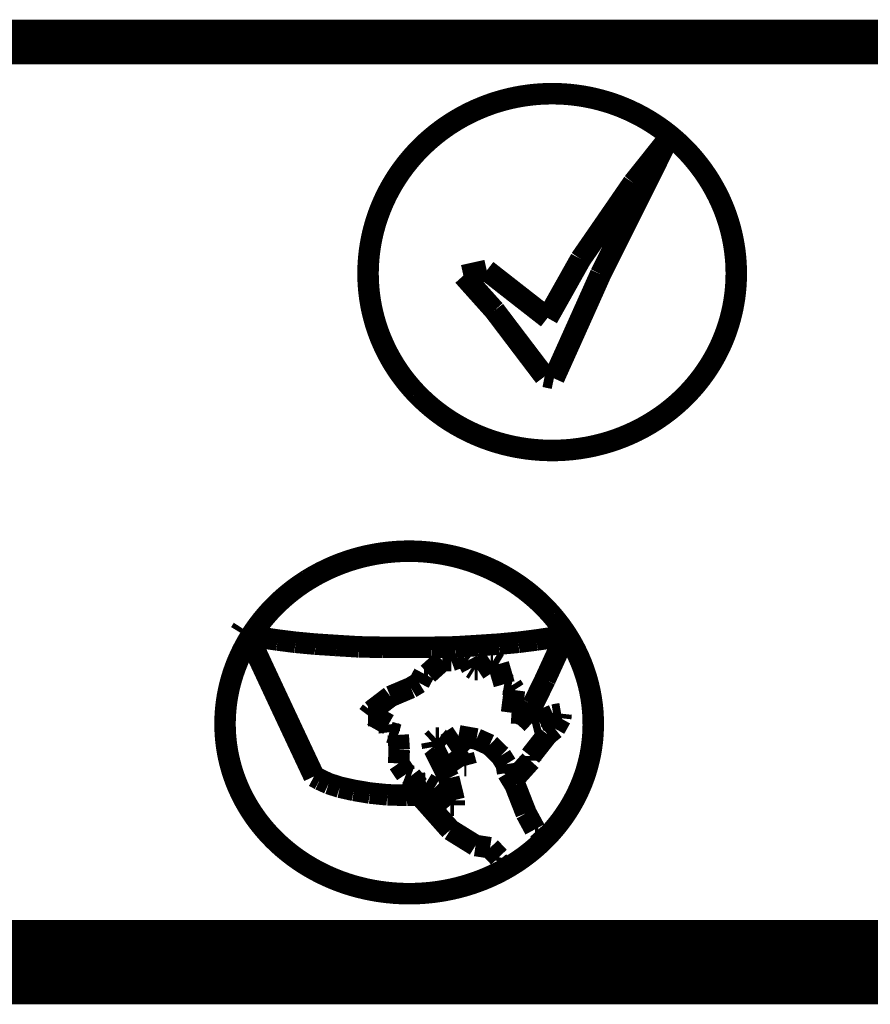
# Model space of a CAD drawing. Extents: x -186 to 193, y -142 to 137.
# Drawn here: x 148 to 158, y -89 to -77 of the extents above; entities that cross this region are included whole.
import ezdxf

# ---------------------------------------------------------------- set-up
doc = ezdxf.new("R2010")
doc.units = 0
doc.linetypes.add('DIVIDE', pattern=[12.465079160270001, 4.986031664108, -2.493015832054, 0, -2.493015832054, 0, -2.493015832054])
doc.layers.get('0').update_dxf_attribs({"linetype": 'CONTINUOUS'})

msp = doc.modelspace()

# ---------------------------------------------------------------- linework, layer by layer
at = {"color": 7}
for points, const_width in [([(125.6625769379366, -77.5639983695967), (164.684479787055, -77.5639983695989)], 0.5), ([(125.7726347210184, -77.5836237915915), (164.574422003973, -77.58362379159425)], 0.5), ([(151.9602371795598, -84.60492290201), (152.5312124815814, -84.60492290201005)], 0.25), ([(152.6555819034359, -84.75835016274675), (152.7573376043677, -84.75835016274675)], 0.25), ([(153.2152563882142, -84.7636405000994), (153.2435144745401, -84.76364050009936)], 0.25), ([(153.0286901689977, -84.86405760934475), (153.0626167935987, -84.8640576093448)], 0.25), ([(152.4407575978935, -84.91159939444495), (152.4859850397378, -84.91159939444495)], 0.25), ([(151.7906403158622, -85.396483669634), (151.8415121231103, -85.39648366963395)], 0.25), ([(152.5764399234262, -85.65921350394375), (152.616010913431, -85.65921350394375)], 0.25), ([(153.6788195374645, -85.8689840163246), (153.6788195374564, -85.9213785218996)], 0.25), ([(152.9099771989831, -85.9789773889182), (152.9325909199052, -85.97897738891825)], 0.25), ([(152.7460367871243, -86.4387819447044), (152.7912642289687, -86.4387819447044)], 0.25), ([(152.7912642289606, -86.38140235664994), (152.7912642289687, -86.4387819447044)], 0.25), ([(153.7296913447125, -86.7200733051742), (153.7692744211529, -86.72007330517425)], 0.25), ([(162.7562401857906, -88.0235622479427), (127.5908165391996, -88.0235622479407)], 0.5), ([(126.5143617274352, -88.501934346063), (163.8326949976662, -88.501934346063)], 0.5)]:
    msp.add_lwpolyline(points, dxfattribs=dict(at, const_width=const_width))
for points, const_width in [([(153.3495233196944, -78.25266073322032, -0.0143584976666088), (153.4705987454439, -78.22280205264936)], 0.25), ([(153.4705987454439, -78.22280205264936, -0.01432475899519277), (153.5929816332633, -78.19997198655133)], 0.25), ([(153.5929816332633, -78.19997198655133, -0.01592427071910737), (153.7303786432769, -78.18285612083105)], 0.25), ([(153.7303786432769, -78.18285612083105, -0.01421707405232757), (153.8537862545265, -78.17498968000072)], 0.25), ([(153.8537862545265, -78.17498968000072, -0.0157959716714725), (153.9911850612002, -78.17448996166046)], 0.25), ([(153.9911850612002, -78.17448996166046, -0.01419576142256175), (154.1144649441104, -78.18144301864938)], 0.25), ([(154.1144649441104, -78.18144301864938, -0.01577660545001543), (154.2507214634948, -78.19735868147136)], 0.25), ([(154.2507214634948, -78.19735868147136, -0.01568915175311201), (154.384891833759, -78.2216633888763)], 0.25), ([(154.384891833759, -78.2216633888763, -0.01413545710029588), (154.5041771719917, -78.2507089999497)], 0.25), ([(152.9743052547727, -78.39526801731576, -0.03039860418054635), (153.217066900694, -78.29399493926495)], 0.25), ([(153.217066900694, -78.29399493926495, -0.0159926488303192), (153.3495233196944, -78.25266073322032)], 0.25), ([(154.5041771719917, -78.2507089999497, -0.01500097379072237), (154.6286424187881, -78.28881762423289)], 0.25), ([(154.6286424187881, -78.28881762423289, -0.01500490239469492), (154.7504853447217, -78.33427973287985)], 0.25), ([(154.7504853447217, -78.33427973287985, -0.0299876140515669), (154.9841392021428, -78.44630120114556)], 0.25), ([(152.7461934364624, -78.52492139430944, -0.03043624119234762), (152.9743052547727, -78.39526801731576)], 0.25), ([(154.9841392021428, -78.44630120114556, -0.03003521597680009), (155.2021194072342, -78.58511667310935)], 0.25), ([(152.6448434770859, -78.59521915021269, -0.01434941333614257), (152.7461934364624, -78.52492139430944)], 0.25), ([(155.2021194072342, -78.58511667310935, -0.01585847439060011), (155.3096235199708, -78.66835478529629)], 0.25), ([(152.4346215310448, -78.77203889842183, -0.01611194211857963), (152.5370199043088, -78.68014335794645)], 0.25), ([(152.5370199043088, -78.68014335794645, -0.016015358859817), (152.6448434770859, -78.59521915021269)], 0.25), ([(155.3096235199708, -78.66835478529629, -0.01428653317417077), (155.4014817224071, -78.7487818387079)], 0.25), ([(152.3480453875571, -78.85987233357206, -0.01449621786158014), (152.4346215310448, -78.77203889842183)], 0.25), ([(155.2730324735149, -78.7064721842557, -0.0005816660440790283), (154.8832394985958, -79.49020038639632)], 0.25), ([(155.2730324735149, -78.7064721842557, -0.0002278590186539116), (155.0723963292813, -78.95820964906393)], 0.25), ([(155.4014817224071, -78.7487818387079, -0.01595729595870232), (155.4981079193485, -78.84429802860892)], 0.25), ([(152.2671480929316, -78.95206034097623, -0.01447218414898921), (152.3480453875571, -78.85987233357206)], 0.25), ([(155.4981079193485, -78.84429802860892, -0.01437447009752019), (155.5794490637707, -78.9350962378871)], 0.25), ([(152.1835766247802, -79.05997047653885, -0.01617767988471845), (152.2671480929316, -78.95206034097623)], 0.25), ([(155.0723963292813, -78.95820964906393, -0.0002281391274275492), (154.8716540351915, -79.2096095548101)], 0.25), ([(155.5794490637707, -78.9350962378871, -0.03061159712533054), (155.7334909305391, -79.14171443694156)], 0.25), ([(152.0457911871133, -79.2772072824791, -0.01622024231625314), (152.1150166472433, -79.16070410409532)], 0.25), ([(152.1150166472433, -79.16070410409532, -0.01451104059947619), (152.1835766247802, -79.05997047653885)], 0.25), ([(155.7334909305391, -79.14171443694156, -0.03080893844844571), (155.8606241496111, -79.36487108795515)], 0.25), ([(154.8716540351915, -79.2096095548101, -0.0003865757585163288), (154.5664925691652, -79.65295169691275)], 0.25), ([(151.9837981219002, -79.39900490410216, -0.0164486253593552), (152.0457911871133, -79.2772072824791)], 0.25), ([(155.8606241496111, -79.36487108795515, -0.01639258642122714), (155.9163571969986, -79.48854527362047)], 0.25), ([(151.9352279674177, -79.51127306179345, -0.01480043248160149), (151.9837981219002, -79.39900490410216)], 0.25), ([(154.8832394985958, -79.49020038639632, -0.0005854602286953171), (154.4928893177903, -80.27047596120285)], 0.25), ([(155.9163571969986, -79.48854527362047, -0.01475960189601953), (155.9592812445742, -79.6022081724574)], 0.25), ([(151.89133916406, -79.63249962292439, -0.01568008977623063), (151.9352279674177, -79.51127306179345)], 0.25), ([(155.9592812445742, -79.6022081724574, -0.01644551579417163), (155.9989091673198, -79.73091222662588)], 0.25), ([(151.8551984766341, -79.75607535814025, -0.01574063907278883), (151.89133916406, -79.63249962292439)], 0.25), ([(154.5664925691652, -79.65295169691275, -0.0003877176803635897), (154.2610956567297, -80.09516809248974)], 0.25), ([(155.9989091673198, -79.73091222662588, -0.01481312898202049), (156.0271506442786, -79.84826102192565)], 0.25), ([(151.827129497098, -79.88061690326796, -0.01568546515377651), (151.8551984766341, -79.75607535814025)], 0.25), ([(151.8069585941913, -80.0065496674649, -0.01574220034943745), (151.827129497098, -79.88061690326796)], 0.25), ([(156.0271506442786, -79.84826102192565, -0.02805895201625105), (156.0611940608264, -80.07275091255819)], 0.25), ([(151.7943629128448, -80.13998629542873, -0.01661475949846446), (151.8069585941913, -80.0065496674649)], 0.25), ([(156.0611940608264, -80.07275091255819, -0.02359154079295163), (156.0701468618624, -80.26226448445524)], 0.25), ([(151.7906395174341, -80.260183568126, -0.01495947597289082), (151.7943629128448, -80.13998629542873)], 0.25), ([(154.2610956567297, -80.09516809248974, -0.0002750246800233105), (154.0689348285653, -80.4372859941296)], 0.25), ([(151.7945281066537, -80.38710635604741, -0.0158404682614569), (151.7906395174341, -80.260183568126)], 0.25), ([(153.0343555775811, -80.25679118876646, -1.199675909848529e-05), (152.8986763817402, -80.2869090951275)], 0.25), ([(153.079556260351, -80.48927370601851, -0.0001895584390479116), (152.8986763817402, -80.2869090951275)], 0.25), ([(153.1700289463701, -80.22666774422645, -1.199753373173184e-05), (153.0343555775811, -80.25679118876646)], 0.25), ([(153.5232945486219, -80.5029111424632, -0.0002526479006329489), (153.1700289463701, -80.22666774422645)], 0.25), ([(154.4928893177903, -80.27047596120285, -0.0004269585029039859), (154.2216209020249, -80.87660356866951)], 0.25), ([(156.0701468618624, -80.26226448445524, -0.02744932997518789), (156.0581018484453, -80.48166535289033)], 0.25), ([(151.8064526003608, -80.51351883335525, -0.01587248219795369), (151.7945281066537, -80.38710635604741)], 0.25), ([(151.8276874279464, -80.64568715371291, -0.01675489466291507), (151.8064526003608, -80.51351883335525)], 0.25), ([(153.2604838300587, -80.69138285965595, -0.0001897801680811397), (153.079556260351, -80.48927370601851)], 0.25), ([(153.8766865739245, -80.77867809476005, -0.0002528662629298214), (153.5232945486219, -80.5029111424632)], 0.25), ([(154.0689348285653, -80.4372859941296, -0.0002758532694657263), (153.8766865739245, -80.77867809476005)], 0.25), ([(156.0581018484453, -80.48166535289033, -0.02315819205757914), (156.0293540270021, -80.66438770532216)], 0.25), ([(151.8542922425596, -80.76304002744816, -0.01506389401110281), (151.8276874279464, -80.64568715371291)], 0.25), ([(153.5515664242382, -81.0755056297003, -0.0003505729231466713), (153.2604838300587, -80.69138285965595)], 0.25), ([(156.0293540270021, -80.66438770532216, -0.01492490315249651), (156.0019165099531, -80.78041429662191)], 0.25), ([(151.9340884872537, -81.00619437556283, -0.03201200515331078), (151.8542922425596, -80.76304002744816)], 0.25), ([(154.2216209020249, -80.87660356866951, -0.0004296606544443926), (153.9501721020947, -81.48035805822195)], 0.25), ([(156.0019165099531, -80.78041429662191, -0.01656205885058303), (155.9633939872867, -80.90710544365095)], 0.25), ([(155.9633939872867, -80.90710544365095, -0.01571733751368955), (155.919067086673, -81.02496315658924)], 0.25), ([(152.0445052660161, -81.2377645309409, -0.03190992785110391), (151.9340884872537, -81.00619437556283)], 0.25), ([(153.8427599493234, -81.4586557978484, -0.0003516047639780726), (153.5515664242382, -81.0755056297003)], 0.25), ([(155.919067086673, -81.02496315658924, -0.01569073808800147), (155.867364355633, -81.1399502101196)], 0.25), ([(155.867364355633, -81.1399502101196, -0.01574099574028629), (155.8081185527958, -81.25226136030645)], 0.25), ([(152.1132054241269, -81.35196725184349, -0.01644993647536584), (152.0445052660161, -81.2377645309409)], 0.25), ([(155.8081185527958, -81.25226136030645, -0.01569043833626594), (155.7418229972025, -81.360811285116)], 0.25), ([(152.1815048535049, -81.45095258557186, -0.01475946438866625), (152.1132054241269, -81.35196725184349)], 0.25), ([(155.7418229972025, -81.360811285116, -0.01564798927821938), (155.668635103865, -81.46531500509776)], 0.25), ([(152.2559262980183, -81.546252388067, -0.01475059209028095), (152.1815048535049, -81.45095258557186)], 0.25), ([(152.3452408504166, -81.64703845454765, -0.01631280581627633), (152.2559262980183, -81.546252388067)], 0.25), ([(153.8964657975917, -81.46950733169052, -4.022898199251332e-06), (153.8427599493234, -81.4586557978484)], 0.25), ([(153.9501721020947, -81.48035805822195, -4.02285589819978e-06), (153.8964657975917, -81.46950733169052)], 0.25), ([(155.668635103865, -81.46531500509776, -0.01557700662602658), (155.5889093036066, -81.56524663952536)], 0.25), ([(152.5327392474559, -81.82222644996605, -0.03073926531852634), (152.3452408504166, -81.64703845454765)], 0.25), ([(155.5027937203708, -81.66039602632416, -0.01543948373422403), (155.4107550673585, -81.750228545916)], 0.25), ([(155.5889093036066, -81.56524663952536, -0.01552521679221037), (155.5027937203708, -81.66039602632416)], 0.25), ([(155.4107550673585, -81.750228545916, -0.01540292208284702), (155.3127965211626, -81.83469748784522)], 0.25), ([(152.7411012512526, -81.97391709972335, -0.03037231066265196), (152.5327392474559, -81.82222644996605)], 0.25), ([(155.3127965211626, -81.83469748784522, -0.0153095729356562), (155.2096105178927, -81.913167153269)], 0.25), ([(152.9688750752247, -82.10076391778048, -0.03022796335774812), (152.7411012512526, -81.97391709972335)], 0.25), ([(155.2096105178927, -81.913167153269, -0.0303903586275507), (154.988833906704, -82.05117246294877)], 0.25), ([(153.2111006887023, -82.19974802372624, -0.02989299218108092), (152.9688750752247, -82.10076391778048)], 0.25), ([(154.988833906704, -82.05117246294877, -0.03003669145089574), (154.7521120092323, -82.16199855384585)], 0.25), ([(153.4633914377563, -82.26933544781048, -0.0295404328057434), (153.2111006887023, -82.19974802372624)], 0.25), ([(154.5033470534228, -82.24400689715382, -0.02947847135864135), (154.2460324328817, -82.2962063195054)], 0.25), ([(154.7521120092323, -82.16199855384585, -0.02970173136107264), (154.5033470534228, -82.24400689715382)], 0.25), ([(153.7226146789108, -82.30888549648915, -0.02935561941654412), (153.4633914377563, -82.26933544781048)], 0.25), ([(153.9847250202306, -82.31786928717635, -0.02924963571841609), (153.7226146789108, -82.30888549648915)], 0.25), ([(154.2460324328817, -82.2962063195054, -0.02927193154759276), (153.9847250202306, -82.31786928717635)], 0.25), ([(151.9371933743255, -83.51258464618722, -0.01447130449940194), (152.0670716880469, -83.49719398082205)], 0.25), ([(152.0670716880469, -83.49719398082205, -0.01453971259891111), (152.1984483668112, -83.48931030659303)], 0.25), ([(152.1984483668112, -83.48931030659303, -0.01453529886519379), (152.3300937680847, -83.4890741146644)], 0.25), ([(152.3300937680847, -83.4890741146644, -0.01528789821947675), (152.4682483484445, -83.49707433860056)], 0.25), ([(152.4682483484445, -83.49707433860056, -0.01376328422399364), (152.591810636134, -83.5114644860306)], 0.25), ([(151.3154430251224, -83.69958366837744, -0.02927458276319253), (151.5562149510411, -83.60342071532655)], 0.25), ([(151.5562149510411, -83.60342071532655, -0.01460805430558745), (151.6812744076205, -83.56578312917975)], 0.25), ([(151.6812744076205, -83.56578312917975, -0.01457012391208673), (151.8085727423822, -83.535441271851)], 0.25), ([(151.8085727423822, -83.535441271851, -0.01449216574147403), (151.9371933743255, -83.51258464618722)], 0.25), ([(152.591810636134, -83.5114644860306, -0.0152521206485841), (152.727229687941, -83.53526221723463)], 0.25), ([(152.727229687941, -83.53526221723463, -0.0137549204826824), (152.8474799601335, -83.5636675539714)], 0.25), ([(152.8474799601335, -83.5636675539714, -0.01464455325688847), (152.973025091124, -83.60096163456433)], 0.25), ([(152.973025091124, -83.60096163456433, -0.01469082232144062), (153.0958724175559, -83.6454452445706)], 0.25), ([(151.0890223584511, -83.8225524907002, -0.02952857408057428), (151.3154430251224, -83.69958366837744)], 0.25), ([(153.0958724175559, -83.6454452445706, -0.01475840342195299), (153.2156575586995, -83.6969826907579)], 0.25), ([(153.2156575586995, -83.6969826907579, -0.01482232546645178), (153.3318234977218, -83.75532935368315)], 0.25), ([(150.9880705955378, -83.88938602697309, -0.01404709225911598), (151.0890223584511, -83.8225524907002)], 0.25), ([(153.3318234977218, -83.75532935368315, -0.0148154417817774), (153.4433487401342, -83.81988684908227)], 0.25), ([(153.4433487401342, -83.81988684908227, -0.01489587350590694), (153.5504505966458, -83.89069290763955)], 0.25), ([(150.880680011626, -83.97007065524716, -0.01573880864739421), (150.9880705955378, -83.88938602697309)], 0.25), ([(153.5504505966458, -83.89069290763955, -0.03025140068697984), (153.7509503506261, -84.05093388890263)], 0.25), ([(150.6920724629642, -84.14101421048385, -0.01603828782153897), (150.7887095590191, -84.04823206854522)], 0.25), ([(150.7887095590191, -84.04823206854522, -0.01429020218719205), (150.880680011626, -83.97007065524716)], 0.25), ([(153.7509503506261, -84.05093388890263, -0.0306716744222914), (153.9290029949493, -84.232820135112)], 0.25), ([(150.557854000996, -84.29265858684818, -0.02462836708481872), (150.6920724629642, -84.14101421048385)], 0.25), ([(150.4400931479244, -84.45573645125614, -0.02493381145562981), (150.557854000996, -84.29265858684818)], 0.25), ([(153.9290029949493, -84.232820135112, -0.01627038907268158), (154.0125210667425, -84.33594812046645)], 0.25), ([(150.4121983280972, -84.50000410347585, -0.001641694555722942), (150.4190565712109, -84.48887900885474)], 0.5), ([(150.4190565712109, -84.48887900885474, -0.001642724522716407), (150.4260007069194, -84.47777848393766)], 0.5), ([(150.4260007069194, -84.47777848393766, -0.001637845242667619), (150.433005383994, -84.46674288611187)], 0.5), ([(150.433005383994, -84.46674288611187, -0.001638335169270371), (150.4400931479244, -84.45573645125614)], 0.5), ([(154.0125210667425, -84.33594812046645, -0.01472186536092039), (154.0813411159764, -84.43260654681885)], 0.25), ([(150.3341905213546, -84.63989819075537, -0.02029237660847252), (150.4121983280972, -84.50000410347585)], 0.25), ([(150.7878670343984, -85.30533487466728, -0.0006228696775416261), (150.4121983280972, -84.50000410347585)], 0.25), ([(150.4991644818909, -84.4747221337877, -1.107224971597936e-05), (150.4400931479244, -84.45573645125614)], 0.25), ([(150.5582348281305, -84.4937046123974, -1.107293476888274e-05), (150.4991644818909, -84.4747221337877)], 0.25), ([(150.6034595208433, -84.50032594708016, -1.901147405061269e-06), (150.5582348281305, -84.4937046123974)], 0.25), ([(150.6486842071597, -84.506946929536, -1.901185354038563e-06), (150.6034595208433, -84.50032594708016)], 0.25), ([(150.693908361341, -84.51356748279575, -1.901200743283996e-06), (150.6486842071597, -84.506946929536)], 0.25), ([(150.7391325090722, -84.52018768381664, -1.90123909727065e-06), (150.693908361341, -84.51356748279575)], 0.25), ([(150.7914247920411, -84.5268104452506, -1.654462061796824e-06), (150.7391325090722, -84.52018768381664)], 0.25), ([(150.8437170693438, -84.5334328543506, -1.654494877324897e-06), (150.7914247920411, -84.5268104452506)], 0.25), ([(150.8960087189161, -84.54005483233716, -1.654507418848272e-06), (150.8437170693438, -84.5334328543506)], 0.25), ([(153.6420761399592, -84.5334328543508, -1.65450662170814e-06), (153.5897844903869, -84.54005483233735)], 0.25), ([(153.6943684172618, -84.52681044525076, -1.654495640936293e-06), (153.6420761399592, -84.5334328543508)], 0.25), ([(153.7466607002307, -84.52018768381684, -1.654461135426732e-06), (153.6943684172618, -84.52681044525076)], 0.25), ([(153.7918848479619, -84.51356748279595, -1.901239277348824e-06), (153.7466607002307, -84.52018768381684)], 0.25), ([(153.8371090021432, -84.5069469295362, -1.901200923584216e-06), (153.7918848479619, -84.51356748279595)], 0.25), ([(153.8823336884596, -84.50032594708037, -1.901184965016415e-06), (153.8371090021432, -84.5069469295362)], 0.25), ([(153.9275583811724, -84.4937046123976, -1.901147790308658e-06), (153.8823336884596, -84.50032594708037)], 0.25), ([(154.0095279173605, -84.47515873768943, -7.994109146817622e-06), (153.9275583811724, -84.4937046123976)], 0.25), ([(154.0519278030263, -84.5360884181763, -7.034279224427416e-05), (154.009526683271, -84.6287498766017)], 0.25), ([(154.0914987930311, -84.4566098046503, -7.993732136616762e-06), (154.0095279173605, -84.47515873768943)], 0.25), ([(154.0717129468687, -84.49635614341413, -3.176905461235923e-05), (154.0519278030263, -84.5360884181763)], 0.25), ([(154.0914987930311, -84.4566098046503, -3.175059236105728e-05), (154.0717129468687, -84.49635614341413)], 0.25), ([(154.0813411159764, -84.43260654681885, -0.01570119529070371), (154.1475655173269, -84.53873149142582)], 0.25), ([(150.2585706562321, -84.8090358207961, -0.02384894031598026), (150.3341905213546, -84.63989819075537)], 0.25), ([(150.9483003627751, -84.54667645797964, -1.654540726649234e-06), (150.8960087189161, -84.54005483233716)], 0.25), ([(151.0062490642883, -84.55197299769874, -9.626432013745887e-07), (150.9483003627751, -84.54667645797964)], 0.25), ([(151.0641977631201, -84.55726931217136, -9.626582158087291e-07), (151.0062490642883, -84.55197299769874)], 0.25), ([(151.1221458948274, -84.56256534980928, -9.626633521445302e-07), (151.0641977631201, -84.55726931217136)], 0.25), ([(151.1800940238356, -84.5678611621969, -9.626786818820097e-07), (151.1221458948274, -84.56256534980928)], 0.25), ([(151.2408648489437, -84.57183220070482, -5.182840934204089e-07), (151.1800940238356, -84.5678611621969)], 0.25), ([(151.3016356729553, -84.57580311261616, -5.182899964762308e-07), (151.2408648489437, -84.57183220070482)], 0.25), ([(151.3624060448807, -84.5797738684621, -5.182923241698243e-07), (151.3016356729553, -84.57580311261616)], 0.25), ([(151.4231764157043, -84.58374449771026, -5.182987661279023e-07), (151.3624060448807, -84.5797738684621)], 0.25), ([(151.4881895978141, -84.58771503025022, -4.847467003355302e-07), (151.4231764157043, -84.58374449771026)], 0.25), ([(151.5532027788886, -84.59168543619634, -4.847516930084719e-07), (151.4881895978141, -84.58771503025022)], 0.25), ([(151.61821547151, -84.5956556857817, -4.847543797481915e-07), (151.5532027788886, -84.59168543619634)], 0.25), ([(151.6832281630912, -84.59962580877185, -4.847599495150616e-07), (151.61821547151, -84.5956556857817)], 0.25), ([(151.7524805047437, -84.60095010487443, -5.080782350397333e-08), (151.6832281630912, -84.59962580877185)], 0.25), ([(151.8217328463597, -84.60227438689695, -5.080855669525879e-08), (151.7524805047437, -84.60095010487443)], 0.25), ([(151.890985012978, -84.60359865149348, -5.080762210951666e-08), (151.8217328463597, -84.60227438689695)], 0.25), ([(151.9602371795598, -84.60492290201, -5.080838394455616e-08), (151.890985012978, -84.60359865149348)], 0.25), ([(152.6004646481642, -84.60359865149354, -5.08089130768497e-08), (152.5312124815814, -84.60492290201005)], 0.25), ([(152.6697168147836, -84.602274386897, -5.080876563923203e-08), (152.6004646481642, -84.60359865149354)], 0.25), ([(152.7389691563993, -84.60095010487449, -5.080755438591216e-08), (152.6697168147836, -84.602274386897)], 0.25), ([(152.808221498051, -84.59962580877195, -5.080771270371547e-08), (152.7389691563993, -84.60095010487449)], 0.25), ([(152.873234189632, -84.59565568578176, -4.8476030722892e-07), (152.808221498051, -84.59962580877195)], 0.25), ([(152.9382468822534, -84.59168543619646, -4.847537666830373e-07), (152.873234189632, -84.59565568578176)], 0.25), ([(153.0032600633278, -84.58771503025035, -4.847518308981716e-07), (152.9382468822534, -84.59168543619646)], 0.25), ([(153.0682732454378, -84.5837444977104, -4.847459935675527e-07), (153.0032600633278, -84.58771503025035)], 0.25), ([(153.1290436162614, -84.57977386846215, -5.1829902880667e-07), (153.0682732454378, -84.5837444977104)], 0.25), ([(153.1898139881868, -84.57580311261626, -5.182925686409343e-07), (153.1290436162614, -84.57977386846215)], 0.25), ([(153.2505848121985, -84.57183220070485, -5.182902242939955e-07), (153.1898139881868, -84.57580311261626)], 0.25), ([(153.3113556373065, -84.567861162197, -5.18284018591377e-07), (153.2505848121985, -84.57183220070485)], 0.25), ([(153.3678896602746, -84.5625653498156, -9.863438796834247e-07), (153.3113556373065, -84.567861162197)], 0.25), ([(153.4244236860077, -84.55726931217146, -9.863301317917106e-07), (153.3678896602746, -84.5625653498156)], 0.25), ([(153.4809582648941, -84.55197299770509, -9.863238363830718e-07), (153.4244236860077, -84.55726931217146)], 0.25), ([(153.5374928465278, -84.5466764579798, -9.863084027287172e-07), (153.4809582648941, -84.55197299770509)], 0.25), ([(153.5897844903869, -84.54005483233735, -1.654539949493117e-06), (153.5374928465278, -84.5466764579798)], 0.25), ([(154.009526683271, -84.6287498766017, -7.044203201738772e-05), (153.9671293711772, -84.72133410642626)], 0.25), ([(154.1475655173269, -84.53873149142582, -0.0158252910893226), (154.2067418415473, -84.64839211068485)], 0.25), ([(154.2067418415473, -84.64839211068485, -0.03187206980073591), (154.3026935346967, -84.87556225287642)], 0.25), ([(152.6555819034359, -84.75835016274675, -7.681796121616857e-05), (152.5707799332781, -84.8350016500117)], 0.25), ([(152.7940861598617, -84.74513472949181, -8.470579377897721e-06), (152.7573376043677, -84.75835016274675)], 0.25), ([(152.8308352189735, -84.73191770897485, -8.470141015884334e-06), (152.7940861598617, -84.74513472949181)], 0.25), ([(152.8506206870068, -84.730594809756, -1.771771107605976e-07), (152.8308352189735, -84.73191770897485)], 0.25), ([(152.8704061551772, -84.7292718964433, -1.77178184568307e-07), (152.8506206870068, -84.730594809756)], 0.25), ([(152.8901916770118, -84.72794896545757, -1.771759794433355e-07), (152.8704061551772, -84.7292718964433)], 0.25), ([(152.9099771989833, -84.72662602037795, -1.771743367573483e-07), (152.8901916770118, -84.72794896545757)], 0.25), ([(152.9297628564598, -84.74248923452117, -1.557798193322914e-05), (152.9099771989833, -84.72662602037795)], 0.25), ([(152.9495481889881, -84.7583501627467, -1.558005079075938e-05), (152.9297628564598, -84.74248923452117)], 0.25), ([(152.9721624210972, -84.80064490552923, -3.541778936848516e-05), (152.9495481889881, -84.7583501627467)], 0.25), ([(153.2152563882142, -84.7636405000994, -4.645025605630819e-05), (153.1389345277736, -84.81386057250558)], 0.25), ([(153.2746071344324, -84.78214378487289, -1.63742248044031e-05), (153.2435144745401, -84.76364050009936)], 0.25), ([(153.9671293711772, -84.72133410642626, -9.880888126460997e-05), (153.9077686666988, -84.85085689434753)], 0.25), ([(150.2035700992182, -84.97060312868244, -0.02230353537984156), (150.2585706562321, -84.8090358207961)], 0.25), ([(152.5707799332781, -84.8350016500117, -7.687347548345755e-05), (152.4859850397378, -84.91159939444495)], 0.25), ([(152.9947756308322, -84.8429233258523, -3.5439769303718e-05), (152.9721624210972, -84.80064490552923)], 0.25), ([(153.0117329984564, -84.85349097941663, -9.56564019001548e-06), (152.9947756308322, -84.8429233258523)], 0.25), ([(153.0286901689977, -84.86405760934475, -9.566318198109654e-06), (153.0117329984564, -84.85349097941663)], 0.25), ([(153.1389345277736, -84.81386057250558, -4.646663909948788e-05), (153.0626167935987, -84.8640576093448)], 0.25), ([(153.3056991854671, -84.80064394963395, -1.637614233187376e-05), (153.2746071344324, -84.78214378487289)], 0.25), ([(153.3396220066587, -84.91687957866733, -6.305234343502318e-05), (153.3056991854671, -84.80064394963395)], 0.25), ([(153.9077686666988, -84.85085689434753, -9.900768289371518e-05), (153.8484164011628, -84.98022610860775)], 0.25), ([(154.3026935346967, -84.87556225287642, -0.03232102151411051), (154.3683867308785, -85.11175260483014)], 0.25), ([(150.1633962605929, -85.1358439233675, -0.02250774709714971), (150.2035700992182, -84.97060312868244)], 0.25), ([(152.4124925997326, -84.96439504319582, -4.44141494598867e-05), (152.3842293388059, -85.017164923479)], 0.25), ([(152.4407575978935, -84.91159939444495, -4.437924536731273e-05), (152.4124925997326, -84.96439504319582)], 0.25), ([(153.3735403482333, -85.03299085342015, -6.317815775315518e-05), (153.3396220066587, -84.91687957866733)], 0.25), ([(153.8484164011628, -84.98022610860775, -0.0001156450277818902), (153.7777466085873, -85.12530225808558)], 0.25), ([(152.288118003278, -85.075190938285, -3.636378638564804e-05), (152.1694012917511, -85.1252849737688)], 0.25), ([(152.336172825942, -85.04618184927774, -2.599063770810797e-05), (152.288118003278, -85.075190938285)], 0.25), ([(152.3842293388059, -85.017164923479, -2.598554706375402e-05), (152.336172825942, -85.04618184927774)], 0.25), ([(153.4159397671199, -85.04090873533946, -2.891998350803851e-06), (153.3735403482333, -85.03299085342015)], 0.25), ([(153.4583387800826, -85.0488260338737, -2.892066074852443e-06), (153.4159397671199, -85.04090873533946)], 0.25), ([(153.4753023672973, -85.07519700335436, -2.42982482391376e-05), (153.4583387800826, -85.0488260338737)], 0.25), ([(153.4922654046836, -85.10156148489095, -2.430716854175056e-05), (153.4753023672973, -85.07519700335436)], 0.25), ([(153.4922654046836, -85.10156148489095, -1.693333521674866e-05), (153.483777357598, -85.16750437863202)], 0.25), ([(150.1447260468807, -85.24961634968935, -0.01539332052216265), (150.1633962605929, -85.1358439233675)], 0.25), ([(152.0506920632489, -85.17535550913885, -8.262221458814587e-05), (151.9404454721454, -85.25964861450282)], 0.25), ([(152.1694012917511, -85.1252849737688, -3.637283525220496e-05), (152.0506920632489, -85.17535550913885)], 0.25), ([(153.483777357598, -85.16750437863202, -1.693287793031759e-05), (153.475300615753, -85.23332423392745)], 0.25), ([(153.7777466085873, -85.12530225808558, -0.0001159072861084638), (153.7070897102261, -85.27018148033615)], 0.25), ([(154.3683867308785, -85.11175260483014, -0.03236168485910918), (154.4025718548251, -85.35101375676092)], 0.25), ([(150.1322710158686, -85.3769712459765, -0.01719152858549753), (150.1447260468807, -85.24961634968935)], 0.25), ([(151.1631246683176, -86.1045475152597, -0.0006309601294430285), (150.7878670343984, -85.30533487466728)], 0.25), ([(151.9404454721454, -85.25964861450282, -8.268261725187404e-05), (151.830211305867, -85.34387448497066)], 0.25), ([(153.4668107078037, -85.29921104418797, -1.696793915869271e-05), (153.4583387800826, -85.3649231157414)], 0.25), ([(153.475300615753, -85.23332423392745, -1.698148138492591e-05), (153.4668107078037, -85.29921104418797)], 0.25), ([(153.7070897102261, -85.27018148033615, -6.162083553845709e-05), (153.670161890508, -85.34897569737501)], 0.25), ([(150.128585435206, -85.4917517024584, -0.01549952539278846), (150.1322710158686, -85.3769712459765)], 0.25), ([(151.8104254458077, -85.3701823825696, -2.575388324435998e-05), (151.7906403158622, -85.396483669634)], 0.25), ([(151.830211305867, -85.34387448497066, -2.574493043919016e-05), (151.8104254458077, -85.3701823825696)], 0.25), ([(151.9347987877137, -85.44907791682701, -4.589887139808883e-05), (151.8415121231103, -85.39648366963395)], 0.25), ([(152.0280783423268, -85.5016455844529, -4.591537258143226e-05), (151.9347987877137, -85.44907791682701)], 0.25), ([(153.4767132176479, -85.36623642856243, -1.902901556327686e-07), (153.4583387800826, -85.3649231157414)], 0.25), ([(153.4950876550145, -85.36754972731185, -1.902918509433272e-07), (153.4767132176479, -85.36623642856243)], 0.25), ([(153.5134620249508, -85.36886300718461, -1.90293086399509e-07), (153.4950876550145, -85.36754972731185)], 0.25), ([(153.5318363946881, -85.3701762729857, -1.902935033992771e-07), (153.5134620249508, -85.36886300718461)], 0.25), ([(153.5657572907695, -85.38333079866584, -9.037362673571373e-06), (153.5318363946881, -85.3701762729857)], 0.25), ([(153.5996775574548, -85.39648366963405, -9.037952791303877e-06), (153.5657572907695, -85.38333079866584)], 0.25), ([(153.6164580229792, -85.4120983751952, -1.587918441137385e-05), (153.5996775574548, -85.39648366963405)], 0.25), ([(153.6332381144588, -85.42771074396245, -1.588177129963367e-05), (153.6164580229792, -85.4120983751952)], 0.25), ([(153.670161890508, -85.34897569737501, -6.169921920786606e-05), (153.6332381144588, -85.42771074396245)], 0.25), ([(153.6645081217415, -85.45679937205892, -2.9603837072611e-05), (153.6332381144588, -85.42771074396245)], 0.25), ([(153.8625432758892, -85.42804269790201, -2.80746758858849e-05), (153.7805752383962, -85.46485199465535)], 0.25), ([(153.9445156502549, -85.3912203924039, -2.806887387367632e-05), (153.8625432758892, -85.42804269790201)], 0.25), ([(153.9897428404125, -85.38333072053952, -2.722679475881739e-06), (153.9445156502549, -85.3912203924039)], 0.25), ([(154.0349705339436, -85.3754404533183, -2.722608683398752e-06), (153.9897428404125, -85.38333072053952)], 0.25), ([(154.0293140821041, -85.4280473455695, -5.266408279475586e-05), (153.9953980342716, -85.48850656876692)], 0.25), ([(154.0307281554683, -85.41489810689296, -2.851549658852106e-06), (154.0293140821041, -85.4280473455695)], 0.25), ([(154.0321422551486, -85.4017472127121, -2.850840549414265e-06), (154.0307281554683, -85.41489810689296)], 0.25), ([(154.0335563815276, -85.38859465946904, -2.850125017336226e-06), (154.0321422551486, -85.4017472127121)], 0.25), ([(154.0349705339436, -85.3754404533183, -2.849415003288665e-06), (154.0335563815276, -85.38859465946904)], 0.25), ([(154.4025718548251, -85.35101375676092, -0.03261436346205623), (154.4054568689504, -85.59220643079504)], 0.25), ([(150.13284668325, -85.61919818629035, -0.0172623702009905), (150.128585435206, -85.4917517024584)], 0.25), ([(152.0309036882075, -85.52397987106876, -5.68330931600149e-06), (152.0280783423268, -85.5016455844529)], 0.25), ([(152.0337289411048, -85.54630934482326, -5.68573409426863e-06), (152.0309036882075, -85.52397987106876)], 0.25), ([(152.036554097632, -85.56863397895022, -5.688159352041096e-06), (152.0337289411048, -85.54630934482326)], 0.25), ([(153.6957768065471, -85.48587986283475, -2.961286474966927e-05), (153.6645081217415, -85.45679937205892)], 0.25), ([(153.7381756959013, -85.47536646121544, -5.015934703187386e-06), (153.6957768065471, -85.48587986283475)], 0.25), ([(153.7805752383962, -85.46485199465535, -5.015730687050063e-06), (153.7381756959013, -85.47536646121544)], 0.25), ([(153.9614850057733, -85.5489305614556, -3.41299423875357e-05), (153.9190846830452, -85.58307782849002)], 0.25), ([(153.9953980342716, -85.48850656876692, -5.27130439227105e-05), (153.9614850057733, -85.5489305614556)], 0.25), ([(150.1458953284677, -85.74603945641698, -0.01728175392261019), (150.13284668325, -85.61919818629035)], 0.25), ([(152.0393791595701, -85.5909537875219, -5.690596375291043e-06), (152.036554097632, -85.56863397895022)], 0.25), ([(152.0902576286292, -85.60671176899304, -9.117836349079128e-06), (152.0393791595701, -85.5909537875219)], 0.25), ([(152.1411348605018, -85.62246733367955, -9.118485420986515e-06), (152.0902576286292, -85.60671176899304)], 0.25), ([(152.1439647132371, -85.66580026426634, -5.774776027986727e-06), (152.1411348605018, -85.62246733367955)], 0.25), ([(152.1467917051544, -85.70907401678645, -5.774205404327274e-06), (152.1439647132371, -85.66580026426634)], 0.25), ([(152.5538258257851, -85.680208298431, -2.147021309980736e-05), (152.531212481582, -85.7011987781885)], 0.25), ([(152.5764399234262, -85.65921350394375, -2.14653609626686e-05), (152.5538258257851, -85.680208298431)], 0.25), ([(152.6584112825323, -85.69332436137182, -3.416495208449579e-05), (152.616010913431, -85.65921350394375)], 0.25), ([(152.7714700422734, -85.68020410892524, -4.476069789274862e-05), (152.7008093452801, -85.72742381870896)], 0.25), ([(152.8421360362165, -85.6329625584163, -4.47432801074996e-05), (152.7714700422734, -85.68020410892524)], 0.25), ([(152.9467214712179, -85.65133571158296, -6.416482939063735e-06), (152.8421360362165, -85.6329625584163)], 0.25), ([(153.0513038899196, -85.66970556773305, -6.416911064154687e-06), (152.9467214712179, -85.65133571158296)], 0.25), ([(153.1276257713071, -85.7038191023542, -2.606832646536576e-05), (153.0513038899196, -85.66970556773305)], 0.25), ([(153.8766865739242, -85.61721376992566, -0.0001254952509239836), (153.7777429379813, -85.7431768566581)], 0.25), ([(153.9190846830452, -85.58307782849002, -3.414101297044344e-05), (153.8766865739242, -85.61721376992566)], 0.25), ([(154.4054568689504, -85.59220643079504, -0.01651035642217139), (154.3949533221799, -85.71358631981981)], 0.25), ([(150.1650969017498, -85.8591539977547, -0.01553656088893632), (150.1458953284677, -85.74603945641698)], 0.25), ([(152.1496160550803, -85.75229198258424, -5.774088769847417e-06), (152.1467917051544, -85.70907401678645)], 0.25), ([(152.1524477641807, -85.7956071569558, -5.794460008877081e-06), (152.1496160550803, -85.75229198258424)], 0.25), ([(152.536863034127, -85.73267904462887, -1.12359091331292e-05), (152.531212481582, -85.7011987781885)], 0.25), ([(152.5425132988252, -85.7641495711442, -1.124268407229529e-05), (152.536863034127, -85.73267904462887)], 0.25), ([(152.5509980496772, -85.77463269021419, -1.053400078748873e-05), (152.5425132988252, -85.7641495711442)], 0.25), ([(152.5594826543435, -85.785114725403, -1.053545630952513e-05), (152.5509980496772, -85.77463269021419)], 0.25), ([(152.6442937298097, -85.95543475674815, -0.0001399487999745374), (152.5594826543435, -85.785114725403)], 0.25), ([(152.7008093452801, -85.72742381870896, -3.417618325827769e-05), (152.6584112825323, -85.69332436137182)], 0.25), ([(153.2039434845352, -85.73792122567455, -2.607360395448173e-05), (153.1276257713071, -85.7038191023542)], 0.25), ([(153.268959814703, -85.80085071235534, -6.462007016618366e-05), (153.2039434845352, -85.73792122567455)], 0.25), ([(153.7777429379813, -85.7431768566581, -0.0001257072170524241), (153.6788195374645, -85.8689840163246)], 0.25), ([(154.3949533221799, -85.71358631981981, -0.01651697776540307), (154.3764466851783, -85.83409863165075)], 0.25), ([(150.1914341815437, -85.97144374562113, -0.01557933727229137), (150.1650969017498, -85.8591539977547)], 0.25), ([(152.1496193489411, -85.87423198642504, -2.909669412751055e-06), (152.1482052827292, -85.91352138955162)], 0.25), ([(152.1510335099176, -85.83492722853283, -2.907400330051523e-06), (152.1496193489411, -85.87423198642504)], 0.25), ([(152.1524477641807, -85.7956071569558, -2.905136323513704e-06), (152.1510335099176, -85.83492722853283)], 0.25), ([(152.8011539209228, -85.79954158825603, -2.258674884902983e-07), (152.7856077771295, -85.8008530332477)], 0.25), ([(152.8477972312856, -85.88995468702764, -8.60685567018199e-05), (152.7856077771295, -85.8008530332477)], 0.25), ([(152.8167000649948, -85.79823012909534, -2.258656270903752e-07), (152.8011539209228, -85.79954158825603)], 0.25), ([(152.8322462763863, -85.79691865011004, -2.25864362102261e-07), (152.8167000649948, -85.79823012909534)], 0.25), ([(152.8477924880562, -85.7956071569559, -2.258681286448943e-07), (152.8322462763863, -85.79691865011004)], 0.25), ([(152.8732350486315, -85.82444056099644, -2.941898978230889e-05), (152.8477924880562, -85.7956071569559)], 0.25), ([(152.9099771989831, -85.9789773889182, -8.617981974731165e-05), (152.8477972312856, -85.88995468702764)], 0.25), ([(152.8986763817399, -85.8532657348045, -2.942967804081862e-05), (152.8732350486315, -85.82444056099644)], 0.25), ([(152.9156345720724, -85.91614126464616, -3.256370229916805e-05), (152.8986763817399, -85.8532657348045)], 0.25), ([(153.3339693582286, -85.86374108086434, -6.466591463592913e-05), (153.268959814703, -85.80085071235534)], 0.25), ([(153.3650630497241, -85.91351396782338, -4.607463968338737e-05), (153.3339693582286, -85.86374108086434)], 0.25), ([(154.3764466851783, -85.83409863165075, -0.01737327820315941), (154.3483737382229, -85.95954314816908)], 0.25), ([(150.2288762721471, -86.0941942172695, -0.01725721144626905), (150.1914341815437, -85.97144374562113)], 0.25), ([(152.1482052827292, -85.91352138955162, -2.911947977421351e-06), (152.1467913123413, -85.9527954084789)], 0.25), ([(152.1891929097442, -86.01561946902918, -6.013830656104318e-05), (152.1467913123413, -85.9527954084789)], 0.25), ([(152.2315897441904, -86.078403881362, -6.019472139482983e-05), (152.1891929097442, -86.01561946902918)], 0.25), ([(152.7290795180417, -86.12546505627145, -0.0001403477204741237), (152.6442937298097, -85.95543475674815)], 0.25), ([(152.9325909199052, -85.97897738891825, -3.260226562729538e-05), (152.9156345720724, -85.91614126464616)], 0.25), ([(153.3961540691556, -85.9632621632945, -4.610976267642048e-05), (153.3650630497241, -85.91351396782338)], 0.25), ([(153.4003936659103, -85.98813131208048, -8.503366600059574e-06), (153.3961540691556, -85.9632621632945)], 0.25), ([(153.4046330803737, -86.0129942854455, -8.507519943728863e-06), (153.4003936659103, -85.98813131208048)], 0.25), ([(153.4088723019432, -86.0378510212089, -8.511665461991164e-06), (153.4046330803737, -86.0129942854455)], 0.25), ([(153.6788195374564, -85.9213785218996, -0.0001197873282821739), (153.5737905876332, -86.03808750404045)], 0.25), ([(154.3483737382229, -85.95954314816908, -0.01557840777068213), (154.3157075734746, -86.0706040683809)], 0.25), ([(150.2698802167111, -86.20262258953315, -0.01548791162691586), (150.2288762721471, -86.0941942172695)], 0.25), ([(151.1970458250185, -86.1228494747956, -1.583382587154942e-05), (151.1631246683176, -86.1045475152597)], 0.25), ([(151.2309658310839, -86.1411480396882, -1.583598202946884e-05), (151.1970458250185, -86.1228494747956)], 0.25), ([(152.2598541445719, -86.08885987751316, -7.039189646845492e-06), (152.2315897441904, -86.078403881362)], 0.25), ([(152.288118003278, -86.09931476853404, -7.039606107267216e-06), (152.2598541445719, -86.08885987751316)], 0.25), ([(152.3317250831585, -86.15577793893547, -5.656595619401215e-05), (152.288118003278, -86.09931476853404)], 0.25), ([(152.7601757192148, -86.25351755089103, -6.089448596402007e-05), (152.7290795180417, -86.12546505627145)], 0.25), ([(153.4131113382383, -86.06270156404825, -8.515833976413997e-06), (153.4088723019432, -86.0378510212089)], 0.25), ([(153.4409487069498, -86.10869122980944, -4.215130650707161e-05), (153.4131113382383, -86.06270156404825)], 0.25), ([(153.4687837142627, -86.1546594904014, -4.218195444209375e-05), (153.4409487069498, -86.10869122980944)], 0.25), ([(153.5737905876332, -86.03808750404045, -0.0001199654069443291), (153.4687837142627, -86.1546594904014)], 0.25), ([(154.3157075734746, -86.0706040683809, -0.01724440314982896), (154.2712891622775, -86.1916432831459)], 0.25), ([(150.3233316833459, -86.3201767770019, -0.01711274526447593), (150.2698802167111, -86.20262258953315)], 0.25), ([(151.2818448059892, -86.16467480152929, -1.857089575399201e-05), (151.2309658310839, -86.1411480396882)], 0.25), ([(151.3327215320159, -86.1881959358767, -1.857381393657748e-05), (151.2818448059892, -86.16467480152929)], 0.25), ([(151.3977357638589, -86.20909939618103, -1.263418634201485e-05), (151.3327215320159, -86.1881959358767)], 0.25), ([(151.4627474057091, -86.2299983984872, -1.26356037870653e-05), (151.3977357638589, -86.20909939618103)], 0.25), ([(151.5447190576184, -86.24828134209557, -8.064541569827137e-06), (151.4627474057091, -86.2299983984872)], 0.25), ([(151.6266878175678, -86.2665608648836, -8.065226626283188e-06), (151.5447190576184, -86.24828134209557)], 0.25), ([(152.3753275514476, -86.21220872945285, -5.661108828000301e-05), (152.3317250831585, -86.15577793893547)], 0.25), ([(152.3656432520378, -86.22371778066834, -1.17670678004713e-05), (152.3559591660442, -86.23522547882125)], 0.25), ([(152.3573733378437, -86.24959100209564, -2.907906874191493e-06), (152.3559591660442, -86.23522547882125)], 0.25), ([(152.3587874707439, -86.2639544163818, -2.908757464567412e-06), (152.3573733378437, -86.24959100209564)], 0.25), ([(152.3753275514476, -86.21220872945285, -1.176522755873428e-05), (152.3656432520378, -86.22371778066834)], 0.25), ([(152.3854287384955, -86.20020306767091, -1.226946627048093e-05), (152.3753275514476, -86.21220872945285)], 0.25), ([(152.3955301560491, -86.1881959358768, -1.22674779813917e-05), (152.3854287384955, -86.20020306767091)], 0.25), ([(152.4124904046518, -86.18688868018432, -2.077070171413483e-07), (152.3955301560491, -86.1881959358768)], 0.25), ([(152.4294506535464, -86.18558141029465, -2.077067182693101e-07), (152.4124904046518, -86.18688868018432)], 0.25), ([(152.4464109860352, -86.18427411978686, -2.07704757393404e-07), (152.4294506535464, -86.18558141029465)], 0.25), ([(152.4633713188155, -86.182966815082, -2.077038216974388e-07), (152.4464109860352, -86.18427411978686)], 0.25), ([(152.5114283037659, -86.21170820402932, -2.625969545282017e-05), (152.4633713188155, -86.182966815082)], 0.25), ([(152.5594826543434, -86.24044116404706, -2.626587433001211e-05), (152.5114283037659, -86.21170820402932)], 0.25), ([(152.6527689047944, -86.33966224591144, -0.0001029154237944505), (152.5594826543434, -86.24044116404706)], 0.25), ([(153.4841177411336, -86.1799754662415, -2.325230841568278e-05), (153.4687837142627, -86.1546594904014)], 0.25), ([(153.4994510350859, -86.20528491845126, -2.326167611474875e-05), (153.4841177411336, -86.1799754662415)], 0.25), ([(153.563703873035, -86.36908863321823, -0.0001157290176104405), (153.4994510350859, -86.20528491845126)], 0.25), ([(154.2712891622775, -86.1916432831459, -0.01543211010052767), (154.2241737029834, -86.2979854536442)], 0.25), ([(150.3813992640867, -86.42822152710089, -0.01608909639834955), (150.3233316833459, -86.3201767770019)], 0.25), ([(151.7199723522242, -86.28222573849584, -5.315521278520633e-06), (151.6266878175678, -86.2665608648836)], 0.25), ([(151.8132540367843, -86.2978880941493, -5.31588451551668e-06), (151.7199723522242, -86.28222573849584)], 0.25), ([(151.8641324128251, -86.30310949003905, -1.102360880578693e-06), (151.8132540367843, -86.2978880941493)], 0.25), ([(151.9150107824634, -86.30833065856015, -1.102395773112e-06), (151.8641324128251, -86.30310949003905)], 0.25), ([(151.9658881137671, -86.31355149381517, -1.102408723863582e-06), (151.9150107824634, -86.30833065856015)], 0.25), ([(152.0167654386487, -86.3187721016949, -1.102443324186189e-06), (151.9658881137671, -86.31355149381517)], 0.25), ([(152.0732968651462, -86.32007793264333, -6.270000940666883e-08), (152.0167654386487, -86.3187721016949)], 0.25), ([(152.1298282915519, -86.32138374940415, -6.270075103564928e-08), (152.0732968651462, -86.32007793264333)], 0.25), ([(152.186359426539, -86.32268954524757, -6.270130104013568e-08), (152.1298282915519, -86.32138374940415)], 0.25), ([(152.2428905614343, -86.3239953269028, -6.270218033677119e-08), (152.186359426539, -86.32268954524757)], 0.25), ([(152.27327211702, -86.32327559636457, -3.544391180554386e-08), (152.2428905614343, -86.3239953269028)], 0.25), ([(152.3036536726339, -86.3225558615158, -3.54452029949215e-08), (152.27327211702, -86.32327559636457)], 0.25), ([(152.3340353146022, -86.32183612031156, -3.544503557328939e-08), (152.3036536726339, -86.3225558615158)], 0.25), ([(152.3644169565991, -86.3211163747968, -3.544410032141344e-08), (152.3340353146022, -86.32183612031156)], 0.25), ([(152.360201563933, -86.27831571343212, -2.909606257603276e-06), (152.3587874707439, -86.2639544163818)], 0.25), ([(152.3616156178838, -86.292674898048, -2.910457035051775e-06), (152.360201563933, -86.27831571343212)], 0.25), ([(152.3623159671947, -86.2997860465055, -1.441837899963549e-06), (152.3616156178838, -86.292674898048)], 0.25), ([(152.5544114806185, -86.50950280828724, -0.0002243464795541689), (152.3616156178838, -86.292674898048)], 0.25), ([(152.3630163068179, -86.3068966761291, -1.44204127783365e-06), (152.3623159671947, -86.2997860465055)], 0.25), ([(152.3637166365731, -86.31400678508918, -1.442241161609848e-06), (152.3630163068179, -86.3068966761291)], 0.25), ([(152.3644169565991, -86.3211163747968, -1.442459523938068e-06), (152.3637166365731, -86.31400678508918)], 0.25), ([(152.7460367871243, -86.4387819447044, -0.0001030461822561189), (152.6527689047944, -86.33966224591144)], 0.25), ([(152.7912642289606, -86.38140235664994, -6.104703994992028e-05), (152.7601757192148, -86.25351755089103)], 0.25), ([(154.2241737029834, -86.2979854536442, -0.0162696364768229), (154.1669630548271, -86.40774962470874)], 0.25), ([(150.4465225119662, -86.5327289353579, -0.01596847119579944), (150.3813992640867, -86.42822152710089)], 0.25), ([(153.6279356437807, -86.53261558569815, -0.0001160788269997097), (153.563703873035, -86.36908863321823)], 0.25), ([(154.1669630548271, -86.40774962470874, -0.01614981895145511), (154.1025127806269, -86.5139848008366)], 0.25), ([(150.5221317135682, -86.63810012877462, -0.01659995401445681), (150.4465225119662, -86.5327289353579)], 0.25), ([(152.7471200977203, -86.7258407549521, -0.0002250036248190159), (152.5544114806185, -86.50950280828724)], 0.25), ([(153.67881864912, -86.6263907420207, -8.224260718205523e-05), (153.6279356437807, -86.53261558569815)], 0.25), ([(154.1025127806269, -86.5139848008366, -0.02288003020016599), (153.9981810869852, -86.65907085060653)], 0.25), ([(150.5964102868952, -86.72897805239604, -0.01481663782774976), (150.5221317135682, -86.63810012877462)], 0.25), ([(153.7296913447125, -86.7200733051742, -8.237581120776797e-05), (153.67881864912, -86.6263907420207)], 0.25), ([(153.9981810869852, -86.65907085060653, -0.02664041600502523), (153.8575153526647, -86.81864469033854)], 0.25), ([(150.6813294174467, -86.82086444358009, -0.0155717970496678), (150.5964102868952, -86.72897805239604)], 0.25), ([(150.772200820322, -86.9077238464854, -0.01540792037855022), (150.6813294174467, -86.82086444358009)], 0.25), ([(152.8935767252172, -86.81657702969102, -8.537148584932039e-05), (152.7471200977203, -86.7258407549521)], 0.25), ([(153.0400030726765, -86.9072253351484, -8.544294532351336e-05), (152.8935767252172, -86.81657702969102)], 0.25), ([(153.8575153526647, -86.81864469033854, -0.01949554306665741), (153.7416156963496, -86.9279536101815)], 0.25), ([(153.8133973338459, -86.76937194048114, -5.145315784482545e-05), (153.7692744211529, -86.72007330517425)], 0.25), ([(153.8575153526647, -86.81864469033854, -5.148825187304638e-05), (153.8133973338459, -86.76937194048114)], 0.25), ([(150.8737846724763, -86.99328110030886, -0.01602001801191988), (150.772200820322, -86.9077238464854)], 0.25), ([(153.124352314025, -86.92014442094937, -4.076845779433063e-06), (153.0400030726765, -86.9072253351484)], 0.25), ([(153.2086990007082, -86.9330617076902, -4.077112815826065e-06), (153.124352314025, -86.92014442094937)], 0.25), ([(153.2600306619485, -86.98765187102585, -5.751219293716442e-05), (153.2086990007082, -86.9330617076902)], 0.25), ([(153.7416156963496, -86.9279536101815, -0.0169801908429994), (153.6319697236493, -87.0172056968649)], 0.25), ([(150.9702226723484, -87.06499418876555, -0.01427076857519918), (150.8737846724763, -86.99328110030886)], 0.25), ([(153.3113556373064, -87.0422097596872, -5.755533706135839e-05), (153.2600306619485, -86.98765187102585)], 0.25), ([(153.3113556373064, -87.0422097596872, -1.129413366166847e-05), (153.305705068025, -87.0655598305502)], 0.25), ([(153.6319697236493, -87.0172056968649, -0.01670742700738826), (153.5164513797355, -87.09895476008515)], 0.25), ([(151.0818851290422, -87.13809376246036, -0.01560751008883663), (150.9702226723484, -87.06499418876555)], 0.25), ([(151.1866341675697, -87.19815461401595, -0.01391239777701023), (151.0818851290422, -87.13809376246036)], 0.25), ([(153.305705068025, -87.0655598305502, -1.129963828220634e-05), (153.3000548200631, -87.08890395923615)], 0.25), ([(153.3391671427057, -87.13582225133412, -4.889385909977882e-05), (153.3000548200631, -87.08890395923615)], 0.25), ([(153.3782749158848, -87.18271642918074, -4.892819125564592e-05), (153.3391671427057, -87.13582225133412)], 0.25), ([(153.5164513797355, -87.09895476008515, -0.01873641843285791), (153.3782749158848, -87.18271642918074)], 0.25), ([(151.301803070462, -87.25572070464548, -0.01463397909851497), (151.1866341675697, -87.19815461401595)], 0.25), ([(151.4205677735783, -87.30667273680885, -0.01449646423262893), (151.301803070462, -87.25572070464548)], 0.25), ([(153.2300148057965, -87.2579620086485, -0.02173548220353724), (153.0500972949371, -87.33156393510615)], 0.25), ([(153.3782749158848, -87.18271642918074, -0.01893048822217637), (153.2300148057965, -87.2579620086485)], 0.25), ([(151.5426585974832, -87.35089344020533, -0.01439322800792863), (151.4205677735783, -87.30667273680885)], 0.25), ([(151.6674457533342, -87.38815218762954, -0.0142843487421599), (151.5426585974832, -87.35089344020533)], 0.25), ([(151.9208481316083, -87.44094430521434, -0.02805454823501954), (151.6674457533342, -87.38815218762954)], 0.25), ([(152.8896546344037, -87.38257880263755, -0.0213749123128353), (152.6980647848947, -87.4270458983003)], 0.25), ([(153.0500972949371, -87.33156393510615, -0.01852904015798551), (152.8896546344037, -87.38257880263755)], 0.25), ([(152.1792935783643, -87.4652280763093, -0.02784128683284307), (151.9208481316083, -87.44094430521434)], 0.25), ([(152.3093021270503, -87.4665642981791, -0.01389596352161054), (152.1792935783643, -87.4652280763093)], 0.25), ([(152.439162017676, -87.4606765119825, -0.01390234155234661), (152.3093021270503, -87.4665642981791)], 0.25), ([(152.5622540668624, -87.44837201973917, -0.0132630196408889), (152.439162017676, -87.4606765119825)], 0.25), ([(152.6980647848947, -87.4270458983003, -0.01480700889653715), (152.5622540668624, -87.44837201973917)], 0.25)]:
    msp.add_lwpolyline(points, format="xyb", dxfattribs=dict(at, const_width=const_width))
at = {"color": 7, "linetype": 'DIVIDE', "const_width": 0.35}
msp.add_lwpolyline([(126.4463254483219, -88.2191130163375), (163.9007312766682, -88.2191130163375)], dxfattribs=at)

doc.saveas('drawing.dxf')
